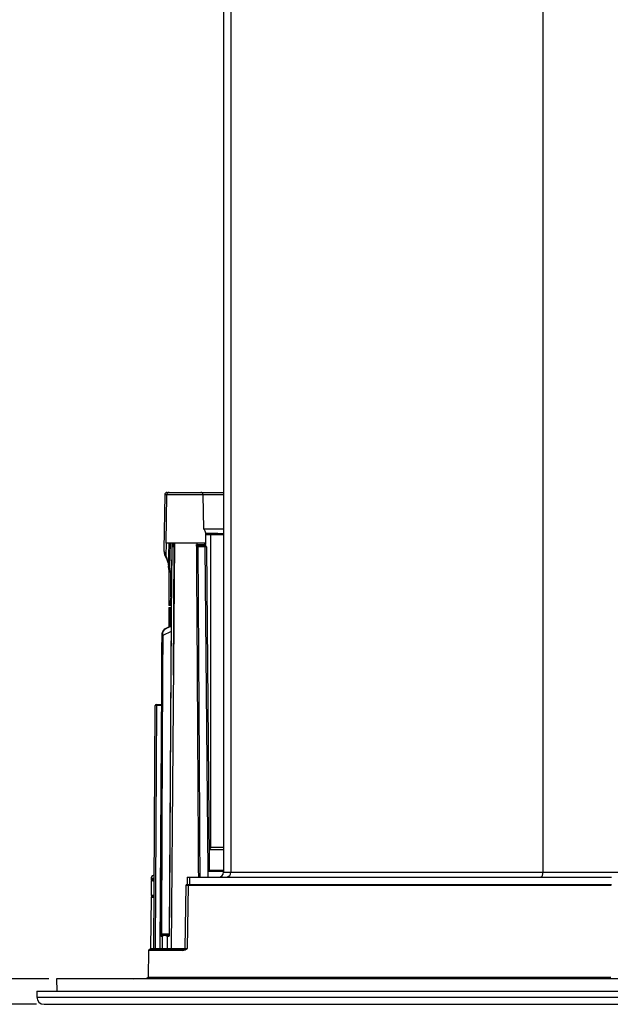
# Model space of a CAD drawing. Units: inches. Extents: x 0.4 to 66.3, y 0.1 to 51.4.
# Drawn here: x 20.7 to 25.5, y 19.3 to 27.3 of the extents above; entities that cross this region are included whole.
import ezdxf

# ---------------------------------------------------------------- set-up
doc = ezdxf.new("R2010")
doc.units = ezdxf.units.IN
doc.header["$PDSIZE"] = -1
doc.styles.add('Arial', font='ARIALUNI.ttf')
doc.dimstyles.new('Atlas', dxfattribs={"dimtxt": 0.5, "dimasz": 0.5, "dimexe": 0, "dimexo": 0.0625, "dimgap": 0.25, "dimtad": 0, "dimtih": 1, "dimtoh": 1, "dimdec": 4, "dimrnd": 1e-09, "dimzin": 12, "dimdsep": 46, "dimlunit": 4, "dimtxsty": 'Arial', "dimcen": 0.09, "dimadec": 0, "dimazin": 3, "dimtfac": 1, "dimtdec": 4, "dimtofl": 0, "dimtmove": 0, "dimatfit": 3, "dimfxl": 1, "dimfrac": 1, "dimtolj": 1, "dimtzin": 12, "dimarcsym": 0})

# ---------------------------------------------------------------- blocks, each defined once
blk = doc.blocks.new('_D_1')
at = {"color": 0, "lineweight": -2, "transparency": 16777216}
for p, q in [((22.677, 32.103), (17.7384, 32.103)), ((17.7384, 31.603), (17.7384, 26.5018)), ((17.7384, 19.7574), (17.7384, 24.8586)), ((20.8219, 19.2574), (17.7384, 19.2574))]:
    blk.add_line(p, q, dxfattribs=at)
at = {"color": 0, "transparency": 16777216}
for points in [[(17.655, 31.603), (17.8217, 31.603), (17.7384, 32.103)], [(17.655, 19.7574), (17.8217, 19.7574), (17.7384, 19.2574)]]:
    blk.add_solid(points, dxfattribs=at)
at = {"layer": 'Defpoints', "color": 0, "transparency": 16777216}
for p in [(22.7395, 32.103), (17.7384, 19.2574), (20.8844, 19.2574)]:
    blk.add_point(p, dxfattribs=at)
at = {"color": 0, "transparency": 16777216, "insert": (17.7384, 26.2518), "char_height": 0.5, "attachment_point": 2, "style": 'Arial'}
blk.add_mtext('\\A1;1\'-0{\\H1x;\\S7#8;}" [326]', dxfattribs=at)
blk = doc.blocks.new('_D_2')
at = {"color": 0, "lineweight": -2, "transparency": 16777216}
for p, q in [((26.9038, 32.91), (12.5407, 32.91)), ((12.5407, 32.41), (12.5407, 26.6061)), ((12.5407, 19.966), (12.5407, 24.9629)), ((20.9231, 19.466), (12.5407, 19.466))]:
    blk.add_line(p, q, dxfattribs=at)
at = {"color": 0, "transparency": 16777216}
for points in [[(12.4574, 32.41), (12.6241, 32.41), (12.5407, 32.91)], [(12.4574, 19.966), (12.6241, 19.966), (12.5407, 19.466)]]:
    blk.add_solid(points, dxfattribs=at)
at = {"layer": 'Defpoints', "color": 0, "transparency": 16777216}
for p in [(26.9663, 32.91), (12.5407, 19.466), (20.9856, 19.466)]:
    blk.add_point(p, dxfattribs=at)
at = {"color": 0, "transparency": 16777216, "insert": (12.5407, 26.3561), "char_height": 0.5, "attachment_point": 2, "style": 'Arial'}
blk.add_mtext('\\A1;1\'-1{\\H1x;\\S7#16;}" [341]', dxfattribs=at)

msp = doc.modelspace()

# ---------------------------------------------------------------- linework, layer by layer
at = {"color": 7, "linetype": 'Continuous', "lineweight": 25}
for p, q in [((22.34578, 31.70933), (22.34578, 20.33213)), ((22.40541, 31.70933), (22.40541, 20.33213)), ((24.94692, 31.70933), (24.94692, 20.33213)), ((21.86703, 23.40374), (21.85925, 22.95756)), ((21.88262, 23.40374), (21.87573, 23.00909)), ((21.88671, 23.42308), (21.90387, 23.42308)), ((21.90192, 23.42308), (22.16085, 23.42308)), ((21.90387, 23.42308), (21.91155, 23.42308)), ((21.91155, 23.42308), (21.91159, 23.42308)), ((21.91159, 23.42308), (22.16672, 23.42308)), ((22.16672, 23.42308), (22.34578, 23.42308)), ((22.17796, 23.40374), (22.18222, 23.12788)), ((22.30066, 23.08783), (22.19911, 23.08783)), ((22.20261, 23.00909), (22.20117, 23.09175)), ((22.24365, 23.08783), (22.24365, 23.07804)), ((22.30066, 23.08783), (22.34578, 23.08783)), ((22.20261, 23.00909), (21.87573, 23.00909)), ((21.9476, 23.00909), (21.91882, 19.71198)), ((21.92421, 23.00909), (21.92255, 22.74312)), ((22.13083, 22.99917), (22.13075, 23.00909)), ((21.86083, 22.95753), (21.86012, 22.94681)), ((21.86012, 22.94681), (21.87687, 22.90665)), ((21.94272, 22.97962), (21.93605, 22.97962)), ((21.94572, 22.98941), (21.94742, 22.98941)), ((22.14019, 22.98941), (22.14019, 22.97965)), ((22.14019, 22.98941), (22.19653, 22.98941)), ((22.19653, 22.97965), (22.14019, 22.97965)), ((22.19653, 22.98941), (22.19653, 22.97965)), ((22.20637, 22.97965), (22.22852, 20.44217)), ((21.89951, 22.7777), (21.89951, 22.50252)), ((21.9009, 22.81012), (21.89959, 22.78094)), ((21.89959, 22.78094), (21.89959, 22.50252)), ((21.89959, 22.78094), (21.90014, 22.7777)), ((21.91902, 22.75978), (21.92244, 22.75614)), ((21.89959, 22.50252), (21.89951, 22.50252)), ((21.89951, 22.48677), (21.89951, 22.32687)), ((21.89951, 22.48677), (21.89959, 22.48677)), ((21.91085, 22.50252), (21.89959, 22.50252)), ((21.89959, 22.48677), (21.91042, 22.48677)), ((21.91042, 22.48677), (21.91956, 22.48677)), ((21.9195, 22.3362), (21.87659, 22.31616)), ((21.84245, 22.26291), (21.84247, 22.26291)), ((21.7795, 19.71202), (21.78985, 21.68837)), ((21.79969, 21.68837), (21.78934, 19.71202)), ((21.79969, 21.69816), (21.79969, 21.68837)), ((21.79969, 21.69816), (21.83932, 21.69816)), ((22.2482, 20.53684), (22.22852, 20.51716)), ((22.22852, 20.51716), (22.22852, 20.34788)), ((22.22852, 20.51716), (22.34578, 20.51716)), ((22.2482, 20.53684), (22.34578, 20.53684)), ((21.75549, 20.28093), (21.75549, 20.27305)), ((21.78075, 20.30869), (21.77307, 20.30575)), ((22.04873, 20.29276), (22.04873, 20.23371)), ((22.04873, 20.29276), (22.06958, 20.29276)), ((22.06958, 20.29276), (22.06958, 20.23371)), ((22.06958, 20.29276), (25.50604, 20.29276)), ((22.21867, 20.34), (22.21867, 20.29276)), ((22.21867, 20.34), (22.34578, 20.34)), ((22.22937, 20.34431), (22.22941, 20.34)), ((22.40541, 20.33213), (24.94692, 20.33213)), ((21.75707, 20.26124), (21.75604, 20.14314)), ((21.78237, 20.26124), (21.75707, 20.26124)), ((21.77155, 20.26124), (21.78237, 20.26124)), ((22.03872, 20.22404), (22.02978, 19.7119)), ((22.04856, 20.23371), (22.06942, 20.23371)), ((22.05169, 19.7119), (22.06013, 20.22404)), ((25.50273, 20.22404), (22.06013, 20.22404)), ((22.06942, 20.23371), (25.50599, 20.23371)), ((21.7572, 20.12757), (21.74994, 19.71185)), ((21.78175, 20.14314), (21.75604, 20.14314)), ((21.76704, 20.13724), (21.78172, 20.13724)), ((21.84638, 19.81054), (21.8389, 19.81054)), ((21.84638, 19.81054), (21.84587, 19.71202)), ((21.84871, 19.82033), (21.9031, 19.82033)), ((21.88722, 19.81054), (21.88671, 19.71202)), ((21.89952, 19.81054), (21.88722, 19.81054)), ((21.78934, 19.71202), (21.78934, 19.70223)), ((21.82833, 19.71202), (21.82834, 19.71202)), ((21.82834, 19.71202), (21.84587, 19.71202)), ((21.84587, 19.71202), (21.88671, 19.71202)), ((21.73481, 19.69565), (21.73103, 19.47934)), ((21.7415, 19.70223), (22.02026, 19.70223)), ((21.74503, 19.70292), (21.74343, 19.70218)), ((21.7449, 19.7033), (21.74477, 19.70307)), ((22.02026, 19.70223), (22.02656, 19.70325)), ((20.98556, 19.46602), (20.98735, 19.36369)), ((33.73513, 19.46602), (20.98556, 19.46602)), ((20.82535, 19.36369), (20.82535, 19.31645)), ((20.82535, 19.36369), (25.85393, 19.36369)), ((20.8844, 19.2574), (25.86755, 19.2574))]:
    msp.add_line(p, q, dxfattribs=at)
at = {"color": 8, "linetype": 'Continuous', "lineweight": 25}
for p, q in [((21.88262, 23.40374), (21.86703, 23.40374)), ((22.17796, 23.40374), (21.88262, 23.40374)), ((22.34578, 23.40374), (22.17796, 23.40374)), ((22.18222, 23.12788), (22.34578, 23.12788)), ((22.24365, 23.07804), (22.20141, 23.07804)), ((22.24365, 20.53229), (22.24365, 23.07804)), ((22.34578, 23.07804), (22.24365, 23.07804)), ((21.87858, 23.00909), (21.87687, 22.90665)), ((21.91026, 23.00909), (21.90631, 22.81348)), ((21.93228, 22.99913), (21.93231, 23.00909)), ((21.94663, 23.00909), (21.9466, 22.99917)), ((22.12689, 22.99917), (22.13083, 22.99917)), ((22.13083, 22.99917), (22.1923, 22.99917)), ((22.1923, 22.99917), (22.19236, 23.00909)), ((22.20005, 23.00909), (22.19998, 22.99913)), ((21.93823, 21.93602), (21.94272, 22.97962)), ((22.21957, 20.34), (22.19653, 22.97965)), ((21.91527, 22.57282), (21.91527, 22.7686)), ((21.91527, 22.57282), (21.92101, 22.57719)), ((21.89959, 22.48677), (21.89959, 22.3269)), ((21.91042, 22.33196), (21.91042, 22.48677)), ((21.91921, 22.29035), (21.85118, 22.25893)), ((21.88102, 22.31787), (21.9195, 22.33564)), ((21.83927, 21.68837), (21.79969, 21.68837)), ((21.78248, 20.28093), (21.75549, 20.28093)), ((21.78243, 20.27305), (21.75549, 20.27305)), ((21.78261, 20.30589), (21.77138, 20.30589)), ((22.22852, 20.34788), (22.34578, 20.34788)), ((22.34578, 20.33213), (22.40541, 20.33213)), ((24.94692, 20.33213), (25.64786, 20.33213)), ((22.06013, 20.22404), (22.03872, 20.22404)), ((21.78167, 20.12757), (21.7572, 20.12757)), ((21.8394, 19.8301), (21.90416, 19.8301)), ((21.90394, 19.83823), (21.90413, 19.83579)), ((21.7506, 19.7119), (21.7795, 19.7119)), ((21.78934, 19.71202), (21.82833, 19.71202)), ((21.88671, 19.71202), (21.91882, 19.71202)), ((21.91882, 19.71198), (22.02978, 19.71198)), ((22.02978, 19.7119), (22.05169, 19.7119)), ((22.0139, 19.69565), (21.73481, 19.69565)), ((21.73103, 19.47934), (25.49843, 19.47934)), ((25.4954, 19.46969), (21.72185, 19.46969)), ((20.82535, 19.31645), (25.85393, 19.31645))]:
    msp.add_line(p, q, dxfattribs=at)
at = {"color": 8, "linetype": 'Continuous', "lineweight": 25, "flags": 128}
for points in [[(21.89883, 22.81383), (21.89923, 22.8335), (21.90082, 22.9122), (21.90277, 23.00909)], [(21.92428, 23.00909), (21.92367, 22.9127), (21.9226, 22.74141)], [(21.92209, 22.73946), (21.92204, 22.73947), (21.92203, 22.73947)]]:
    msp.add_lwpolyline(points, dxfattribs=at)
at = {"color": 7, "linetype": 'Continuous', "lineweight": 25, "flags": 128}
for points in [[(21.92203, 22.73947), (21.9198, 22.38456), (21.90388, 19.83824)], [(21.92209, 22.73946), (21.91772, 22.04178), (21.91159, 21.06243), (21.90546, 20.08307), (21.90394, 19.83823)], [(21.84246, 22.26291), (21.83967, 21.75979), (21.82833, 19.71202)], [(21.84247, 22.26291), (21.84236, 22.24323), (21.84193, 22.16449), (21.84018, 21.84956), (21.8332, 20.58984), (21.82834, 19.71202)], [(21.8366, 19.83008), (21.84083, 20.702), (21.84687, 21.94753), (21.84839, 22.25892)], [(21.85118, 22.25893), (21.84966, 21.94755), (21.84362, 20.70203), (21.8394, 19.8301)], [(24.92968, 20.29276), (24.93304, 20.29352), (24.93628, 20.29576), (24.93926, 20.2994), (24.94187, 20.30429), (24.94401, 20.31026), (24.94561, 20.31706), (24.94659, 20.32445), (24.94692, 20.33213)], [(21.90394, 19.83823), (21.90389, 19.83824), (21.90388, 19.83824)], [(21.74338, 19.70225), (21.74393, 19.70263), (21.74477, 19.70307)]]:
    msp.add_lwpolyline(points, dxfattribs=at)
at = {"color": 7, "linetype": 'Continuous', "lineweight": 25}
for centre, radius, start, end in [((21.88671, 23.4034), 0.01968, 90, 179), ((21.9023, 23.4034), 0.01968, 91.12411, 179), ((22.15929, 23.40447), 0.01868, 357.774689, 85.216544), ((21.94052, 22.55024), 0.44896, 89.223679, 91.051229), ((22.14068, 22.99925), 0.00984, 180.5, 270), ((22.1904, 21.71557), 1.28359, 89.572369, 89.915457), ((21.94581, 22.97966), 0.00975, 90.516161, 180.214124), ((23.65277, 22.69089), 1.54365, 168.842895, 169.204999), ((22.19653, 22.97957), 0.00984, 0.5, 90), ((22.20145, 22.69769), 0.28201, 89.000202, 90.999798), ((21.90725, 22.91551), 0.10203, 265.267648, 269.474015), ((23.01559, 22.4684), 1.10527, 174.578932, 178.230968), ((21.85119, 22.26241), 0.00394, 93.340074, 135.619538), ((21.85053, 22.1503), 0.10864, 89.660911, 91.132327), ((21.79969, 21.68832), 0.00984, 90, 179.7), ((21.79477, 21.21844), 0.46995, 89.400044, 90.599956), ((21.78305, 20.28093), 0.02756, 115.057615, 180), ((21.7673, 20.27305), 0.01181, 180, 270), ((22.23639, 20.34788), 0.00787, 180, 270), ((22.30641, 20.33213), 0.03937, 270, 0), ((22.36792, 20.33024), 0.03754, 273.205591, 2.881624), ((22.04856, 20.22387), 0.00984, 90, 179), ((22.06969, 20.22415), 0.00957, 91.668653, 180.649723), ((21.76704, 20.1274), 0.00984, 90, 179), ((21.83876, 19.72012), 0.10999, 89.666337, 91.122388), ((21.84872, 19.8105), 0.00983, 90.094151, 179.795166), ((21.74076, 19.71205), 0.00984, 294.088551, 359.092741), ((21.76966, 19.71207), 0.00984, 270, 359.7), ((21.90898, 19.71207), 0.00984, 270, 359.5), ((22.01994, 19.71207), 0.00984, 270, 359), ((21.7415, 19.69553), 0.00669, 90, 179), ((22.02043, 19.6957), 0.00653, 91.460732, 180.454366), ((21.72119, 19.47951), 0.00984, 273.852128, 359), ((21.61269, 21.09081), 1.62478, 270, 273.852128), ((20.8844, 19.31645), 0.05905, 180, 270)]:
    msp.add_arc(centre, radius, start, end, dxfattribs=at)
at = {"color": 8, "linetype": 'Continuous', "lineweight": 25}
for centre, radius, start, end in [((21.94576, 22.64202), 0.33761, 89.731709, 90.516291), ((21.90456, 22.90079), 0.0283, 168.043362, 206.489554), ((21.92879, 22.75739), 0.00992, 128.513245, 164.976715), ((21.93445, 22.57295), 0.01918, 180.412207, 224.609284), ((21.90944, 19.8105), 0.00992, 139.404785, 179.764627)]:
    msp.add_arc(centre, radius, start, end, dxfattribs=at)
at = {"color": 7, "linetype": 'Continuous', "lineweight": 25}
for centre, major_axis, ratio, start_param, end_param in [((27.34999, 24.87459), (5.48256, 2.56111), 0.0042981, 3.1974623, 3.2100462), ((21.78934, 19.71207), (0.00984, 0.00005), 0.0052353, 3.1415378, 4.7123067)]:
    msp.add_ellipse(centre, major_axis=major_axis, ratio=ratio, start_param=start_param, end_param=end_param, dxfattribs=at)
for points, knots in [([(22.16672, 23.42308), (22.16664, 23.42308), (22.16476, 23.42308), (22.16277, 23.42308), (22.16085, 23.42308)], [0, 0, 0, 0, 0.0391198, 1, 1, 1, 1]), ([(22.20111, 23.09174), (22.20113, 23.09178), (22.20228, 23.09396), (22.1966, 23.10806), (22.18789, 23.12116), (22.18229, 23.12781), (22.18222, 23.12788)], [0, 0, 0, 0, 0.0087775, 0.5228216, 0.9948019, 1, 1, 1, 1]), ([(21.93228, 22.99913), (21.93226, 22.9938), (21.93268, 22.98868), (21.93409, 22.98157), (21.93505, 22.97962), (21.93605, 22.97962)], [0, 0, 0, 0, 0.5, 0.5, 1, 1, 1, 1]), ([(21.94572, 22.98941), (21.94596, 22.98941), (21.94617, 22.99023), (21.94647, 22.99366), (21.94657, 22.99631), (21.9466, 22.99917)], [0, 0, 0, 0, 0.5, 0.5, 1, 1, 1, 1]), ([(22.13644, 22.98001), (22.1346, 22.98073), (22.13324, 22.9822), (22.13108, 22.98527), (22.13026, 22.98695), (22.12821, 22.99205), (22.12738, 22.99563), (22.12689, 22.99917)], [0, 0, 0, 0, 0.25, 0.25, 0.5, 0.5, 1, 1, 1, 1]), ([(22.13829, 22.98959), (22.13639, 22.98995), (22.13489, 22.99075), (22.13252, 22.99234), (22.13158, 22.99318), (22.12912, 22.99572), (22.1279, 22.99745), (22.12689, 22.99917)], [0, 0, 0, 0, 0.25, 0.25, 0.5, 0.5, 1, 1, 1, 1]), ([(22.1923, 22.99917), (22.19228, 22.99717), (22.19119, 22.99539), (22.18836, 22.99278), (22.18666, 22.99188), (22.18143, 22.98987), (22.17768, 22.98941), (22.17396, 22.98941)], [0, 0, 0, 0, 0.25, 0.25, 0.5, 0.5, 1, 1, 1, 1]), ([(21.86198, 22.93726), (21.86256, 22.93295), (21.8645, 22.91866), (21.87155, 22.90355), (21.87797, 22.89094), (21.87939, 22.88814)], [0, 0, 0, 0, 0.2516117, 0.8338519, 1, 1, 1, 1]), ([(21.87687, 22.90665), (21.88213, 22.89316), (21.89276, 22.86586), (21.89679, 22.83131), (21.89883, 22.81383)], [0, 0, 0, 0, 0.4939724, 1, 1, 1, 1]), ([(21.87905, 22.88805), (21.87998, 22.88631), (21.88523, 22.87641), (21.89238, 22.85187), (21.89772, 22.82519), (21.89872, 22.80756), (21.89885, 22.80525)], [0, 0, 0, 0, 0.0896683, 0.5076656, 0.9355272, 1, 1, 1, 1]), ([(21.92173, 22.76101), (21.91736, 22.7656), (21.90757, 22.77586), (21.89979, 22.79482), (21.89912, 22.80818), (21.89883, 22.81383)], [0, 0, 0, 0, 0.31877059, 0.71212918, 1, 1, 1, 1]), ([(21.90631, 22.81348), (21.90692, 22.80648), (21.90814, 22.7922), (21.91568, 22.77632), (21.92219, 22.76874), (21.92401, 22.76661)], [0, 0, 0, 0, 0.4096328, 0.8345393, 1, 1, 1, 1]), ([(21.9224, 22.74207), (21.92233, 22.74184), (21.92214, 22.74122), (21.92204, 22.74033), (21.92204, 22.73966), (21.92204, 22.73947)], [0, 0, 0, 0, 0.3028457, 0.7964139, 1, 1, 1, 1]), ([(21.9226, 22.74141), (21.92254, 22.74143), (21.92248, 22.74139), (21.92242, 22.74131), (21.92236, 22.74123), (21.92231, 22.7411), (21.92226, 22.74092), (21.92222, 22.74079), (21.92218, 22.74063), (21.92216, 22.74044), (21.92214, 22.7403), (21.92212, 22.74015), (21.92211, 22.73998), (21.92209, 22.73982), (21.92209, 22.73964), (21.92209, 22.73946)], [0, 0, 0, 0, 0.00002599006, 0.00002599006, 0.00002599006, 0.000051736021, 0.000051736021, 0.000051736021, 0.000070429836, 0.000070429836, 0.000070429836, 0.000083726902, 0.000083726902, 0.000083726902, 0.000097129089, 0.000097129089, 0.000097129089, 0.000097129089]), ([(21.92255, 22.74315), (21.92255, 22.74304), (21.92255, 22.74281), (21.92243, 22.74234), (21.92236, 22.74208)], [0, 0, 0, 0, 0.4483102, 1, 1, 1, 1]), ([(21.92054, 22.50252), (21.92046, 22.50252), (21.91743, 22.50252), (21.91307, 22.50252), (21.91171, 22.50252), (21.91085, 22.50252)], [0, 0, 0, 0, 0.0098838, 0.3709884, 1, 1, 1, 1]), ([(21.87659, 22.31616), (21.87151, 22.31379), (21.86688, 22.31076), (21.8585, 22.30344), (21.85483, 22.29918), (21.84885, 22.28986), (21.84649, 22.2847), (21.84334, 22.2741), (21.8425, 22.26852), (21.84247, 22.26291)], [0, 0, 0, 0, 0.25, 0.25, 0.5, 0.5, 0.75, 0.75, 1, 1, 1, 1]), ([(21.84837, 22.26517), (21.84833, 22.27089), (21.84909, 22.27643), (21.85213, 22.28713), (21.85439, 22.2922), (21.86015, 22.30138), (21.8637, 22.30555), (21.87166, 22.31261), (21.87624, 22.31562), (21.88102, 22.31787)], [0, 0, 0, 0, 0.25, 0.25, 0.5, 0.5, 0.75, 0.75, 1, 1, 1, 1]), ([(21.85096, 22.26635), (21.8508, 22.27202), (21.85141, 22.27748), (21.85408, 22.28802), (21.85613, 22.29299), (21.86145, 22.30197), (21.86474, 22.30603), (21.87219, 22.31286), (21.8765, 22.31574), (21.88102, 22.31787)], [0, 0, 0, 0, 0.25, 0.25, 0.5, 0.5, 0.75, 0.75, 1, 1, 1, 1]), ([(21.8389, 19.81054), (21.83863, 19.81054), (21.83836, 19.81088), (21.83786, 19.81227), (21.83762, 19.81334), (21.83718, 19.81638), (21.83697, 19.81837), (21.83668, 19.8235), (21.83659, 19.82671), (21.8366, 19.83008)], [0, 0, 0, 0, 0.25, 0.25, 0.5, 0.5, 0.75, 0.75, 1, 1, 1, 1]), ([(21.8394, 19.8301), (21.83939, 19.82887), (21.83961, 19.82774), (21.8402, 19.82596), (21.84057, 19.82524), (21.84171, 19.82344), (21.84256, 19.82264), (21.84513, 19.8208), (21.84691, 19.82033), (21.84871, 19.82033)], [0, 0, 0, 0, 0.125, 0.125, 0.25, 0.25, 0.5, 0.5, 1, 1, 1, 1]), ([(21.88722, 19.81054), (21.88722, 19.81076), (21.8872, 19.81091), (21.88715, 19.81113), (21.88713, 19.81121), (21.88705, 19.81144), (21.887, 19.81155), (21.88685, 19.81187), (21.88674, 19.81202), (21.88643, 19.81245), (21.88622, 19.81267), (21.88559, 19.81324), (21.88516, 19.81352), (21.88389, 19.81427), (21.88304, 19.81463), (21.88048, 19.81552), (21.87878, 19.8159), (21.87366, 19.81675), (21.87025, 19.81695), (21.86342, 19.81695), (21.86, 19.81675), (21.85488, 19.8159), (21.85317, 19.81552), (21.85061, 19.81462), (21.84975, 19.81427), (21.84847, 19.81352), (21.84804, 19.81324), (21.84741, 19.81266), (21.84719, 19.81245), (21.84687, 19.81202), (21.84677, 19.81186), (21.84661, 19.81155), (21.84656, 19.81144), (21.84648, 19.81121), (21.84646, 19.81112), (21.84641, 19.8109), (21.84639, 19.81075), (21.84638, 19.81054)], [0, 0, 0, 0, 0.0019531, 0.0019531, 0.0039063, 0.0039063, 0.0078125, 0.0078125, 0.015625, 0.015625, 0.03125, 0.03125, 0.0625, 0.0625, 0.125, 0.125, 0.25, 0.25, 0.5, 0.5, 0.75, 0.75, 0.875, 0.875, 0.9375, 0.9375, 0.96875, 0.96875, 0.984375, 0.984375, 0.9921875, 0.9921875, 0.9960938, 0.9960938, 0.9980469, 0.9980469, 1, 1, 1, 1]), ([(21.90394, 19.83823), (21.90427, 19.83499), (21.9044, 19.83098), (21.90409, 19.82346), (21.90367, 19.82015), (21.90265, 19.81515), (21.90205, 19.81339), (21.9008, 19.81108), (21.90016, 19.81054), (21.89952, 19.81054)], [0, 0, 0, 0, 0.25, 0.25, 0.5, 0.5, 0.75, 0.75, 1, 1, 1, 1]), ([(21.90393, 19.83577), (21.90398, 19.83527), (21.90414, 19.83366), (21.9042, 19.83019), (21.90407, 19.82603), (21.90369, 19.82216), (21.90314, 19.81892), (21.90252, 19.81697), (21.90242, 19.81667), (21.90265, 19.81742), (21.90341, 19.81799), (21.90355, 19.8181)], [0, 0, 0, 0, 0.0528137, 0.17020433, 0.29283979, 0.41686065, 0.55810946, 0.72727485, 0.86426988, 0.97612376, 1, 1, 1, 1]), ([(21.90391, 19.83824), (21.90388, 19.83765), (21.90384, 19.83695), (21.90395, 19.83627), (21.90397, 19.83616)], [0, 0, 0, 0, 0.8376258, 1, 1, 1, 1]), ([(21.7498, 19.71187), (21.74981, 19.71118), (21.74982, 19.70957), (21.74887, 19.70733), (21.74752, 19.70542), (21.74615, 19.70415), (21.74522, 19.70361), (21.74485, 19.70339)], [0, 0, 0, 0, 0.1980714, 0.463789, 0.6872726, 0.8748201, 1, 1, 1, 1]), ([(21.82834, 19.71202), (21.82834, 19.71088), (21.8281, 19.70982), (21.82744, 19.70804), (21.82703, 19.70733), (21.82569, 19.70548), (21.8247, 19.70466), (21.82267, 19.70337), (21.82163, 19.70294), (21.81953, 19.70236), (21.8185, 19.70223), (21.81742, 19.70223)], [0, 0, 0, 0, 0.125, 0.125, 0.25, 0.25, 0.5, 0.5, 0.75, 0.75, 1, 1, 1, 1]), ([(21.84587, 19.71202), (21.84586, 19.70943), (21.84479, 19.7069), (21.84119, 19.70329), (21.83863, 19.70223), (21.83609, 19.70223)], [0, 0, 0, 0, 0.5, 0.5, 1, 1, 1, 1]), ([(21.88671, 19.71202), (21.8867, 19.70943), (21.88564, 19.7069), (21.88204, 19.70329), (21.8795, 19.70223), (21.87696, 19.70223)], [0, 0, 0, 0, 0.5, 0.5, 1, 1, 1, 1]), ([(22.0139, 19.69565), (22.02004, 19.69565), (22.02629, 19.69804), (22.03888, 19.70416), (22.04524, 19.70803), (22.05169, 19.7119)], [0, 0, 0, 0, 0.5, 0.5, 1, 1, 1, 1])]:
    msp.add_open_spline(points, degree=3, knots=knots, dxfattribs=at)
at = {"color": 8, "linetype": 'Continuous', "lineweight": 25}
for points, knots in [([(22.14349, 20.29276), (22.14149, 20.6438), (22.13905, 21.07145), (22.13458, 21.80556), (22.13113, 22.35666), (22.128, 22.83114), (22.12689, 22.99917)], [0, 0, 0, 0, 0.3891142, 0.4740408, 0.8137469, 1, 1, 1, 1]), ([(22.19649, 22.98941), (22.19744, 22.99079), (22.19944, 22.99372), (22.19979, 22.99726), (22.19998, 22.99913)], [0, 0, 0, 0, 0.4711519, 1, 1, 1, 1]), ([(21.94272, 22.97962), (21.94276, 22.9803), (21.94285, 22.98186), (21.94373, 22.98427), (21.94522, 22.98657), (21.94672, 22.98752), (21.94741, 22.98795)], [0, 0, 0, 0, 0.1991017, 0.4570539, 0.7519364, 1, 1, 1, 1]), ([(22.13644, 22.98001), (22.13939, 22.51191), (22.14282, 21.9672), (22.14811, 21.07145), (22.15047, 20.6438), (22.1524, 20.29276)], [0, 0, 0, 0, 0.5225805, 0.6081124, 1, 1, 1, 1]), ([(21.9226, 22.74141), (21.92259, 22.74143), (21.92246, 22.74171), (21.92221, 22.74188), (21.92238, 22.74206), (21.92239, 22.74207)], [0, 0, 0, 0, 0.0532358, 0.9564426, 1, 1, 1, 1]), ([(21.92256, 22.74312), (21.92256, 22.74304), (21.92254, 22.74275), (21.92257, 22.74222), (21.92258, 22.74173), (21.9226, 22.74146), (21.9226, 22.74141)], [0, 0, 0, 0, 0.1510714, 0.5372728, 0.924782, 1, 1, 1, 1]), ([(21.75028, 19.71184), (21.75016, 19.71184), (21.74973, 19.71183), (21.75023, 19.71187), (21.7506, 19.7119)], [0, 0, 0, 0, 0.2769559, 1, 1, 1, 1]), ([(22.02656, 19.70325), (22.02688, 19.7033), (22.0334, 19.70431), (22.04226, 19.70857), (22.0516, 19.71187), (22.05169, 19.7119)], [0, 0, 0, 0, 0.04809781, 0.99090609, 1, 1, 1, 1])]:
    msp.add_open_spline(points, degree=3, knots=knots, dxfattribs=at)
at = {"color": 7, "linetype": 'Continuous', "lineweight": 25}
for points in [[(22.14019, 22.97965), (22.13893, 22.97965), (22.13767, 22.97977), (22.13644, 22.98001)], [(22.13829, 22.98959), (22.13892, 22.98947), (22.13955, 22.98941), (22.14019, 22.98941)], [(21.84837, 22.26517), (21.84616, 22.2643), (21.84419, 22.26355), (21.84247, 22.26291)], [(21.84839, 22.25892), (21.8484, 22.26102), (21.84839, 22.26311), (21.84837, 22.26517)], [(21.85096, 22.26635), (21.85103, 22.2639), (21.8511, 22.26143), (21.85118, 22.25893)], [(21.74477, 19.70307), (21.74493, 19.70273), (21.74548, 19.70223), (21.74634, 19.70223)]]:
    msp.add_open_spline(points, degree=3, dxfattribs=at)

# ---------------------------------------------------------------- dimensions: what is measured, and where the dimension line sits
for base, p1, p2, picture, middle in [((12.54072, 19.46602), (26.96626, 32.91004), (20.98556, 19.46602), '_D_2', (12.54072, 25.78451)), ((17.73837, 19.2574), (22.73946, 32.103), (20.8844, 19.2574), '_D_1', (17.73837, 25.6802))]:
    dim = msp.add_linear_dim(base=base, p1=p1, p2=p2, angle=90, dimstyle='Atlas')
    dim.commit()
    dim.dimension.update_dxf_attribs({"geometry": picture, "text_midpoint": middle, "dimtype": 160})

doc.saveas('drawing.dxf')
